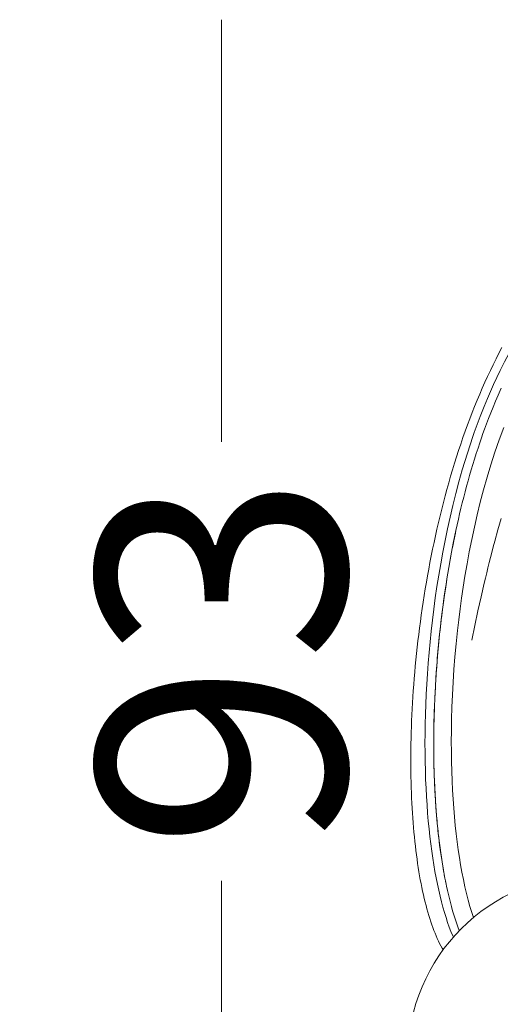
# Model space of a CAD drawing. Units: millimetres. Extents: x -10931 to -1643, y -1863 to 11424.
# Drawn here: x -3599 to -3212, y 8865 to 9657 of the extents above; entities that cross this region are included whole.
import ezdxf

# ---------------------------------------------------------------- set-up
doc = ezdxf.new("R2010")
doc.units = ezdxf.units.MM
doc.header["$MEASUREMENT"] = 0
doc.layers.add('0_Pen_No__7', color=7, linetype='Continuous', lineweight=18)
doc.layers.add('0_Pen_No__8', color=250, linetype='Continuous', lineweight=18)
doc.styles.add('GENERATED_STYLE_1', font='arial.ttf')
doc.dimstyles.new('GENERATED_STYLE__3', dxfattribs={"dimtxt": 200, "dimasz": 95, "dimexe": 0.18, "dimexo": 0.0625, "dimgap": 0.09, "dimtad": 0, "dimdec": 0, "dimlfac": 0.1, "dimzin": 0, "dimdsep": 46, "dimtxsty": 'GENERATED_STYLE_1', "dimblk": 'ARROWHEAD_0', "dimblk1": 'ARROWHEAD_0', "dimblk2": 'ARROWHEAD_0', "dimcen": 0.09, "dimse1": 1, "dimse2": 1, "dimclrd": 7, "dimclre": 7, "dimclrt": 7, "dimadec": 0, "dimazin": 0, "dimtfac": 1, "dimtdec": 4, "dimtmove": 0, "dimatfit": 3, "dimfxl": 0, "dimtolj": 1, "dimtzin": 0, "dimarcsym": 0})

# ---------------------------------------------------------------- blocks, each defined once
blk = doc.blocks.new('*D17')
at = {"layer": '0_Pen_No__7', "color": 7, "linetype": 'Continuous', "lineweight": 18}
for p, q in [((-3436.63, 9607.14), (-3436.63, 9657.14)), ((-3436.63, 9317.47), (-3436.63, 9607.14)), ((-3436.63, 8674.51), (-3436.63, 8964.17)), ((-3436.63, 8624.51), (-3436.63, 8674.51))]:
    blk.add_line(p, q, dxfattribs=at)
at = {"layer": '0_Pen_No__7', "color": 7, "lineweight": 18, "insert": (-3336.63, 8989.05), "char_height": 200, "attachment_point": 7, "rotation": 90, "style": 'GENERATED_STYLE_1'}
blk.add_mtext('\\A1;{\\pql;\\fArial|b0|i0|c0|p34;93}', dxfattribs=at)
blk = doc.blocks.new('ARROWHEAD_0')
at = {"color": 0, "linetype": 'Continuous', "lineweight": 0}
for p, q in [((0, -0.5), (0, 0.5)), ((0, 0), (-1, 0))]:
    blk.add_line(p, q, dxfattribs=at)

msp = doc.modelspace()

# ---------------------------------------------------------------- linework, layer by layer
at = {"layer": '0_Pen_No__7', "color": 7, "linetype": 'Continuous', "lineweight": 18, "flags": 128}
for points in [[(-3234.08, 9321.56), (-3232.95, 9324.81), (-3230.6, 9331.3), (-3228.17, 9337.78), (-3224.98, 9345.86), (-3222.32, 9352.3), (-3219.9, 9357.93), (-3217.39, 9363.54), (-3214.81, 9369.12), (-3212.15, 9374.68), (-3208.58, 9381.78), (-3204.87, 9388.84), (-3201.89, 9394.29), (-3198.84, 9399.7), (-3194.33, 9407.38), (-3190.64, 9413.49), (-3186.88, 9419.56), (-3181.15, 9428.63), (-3175.25, 9437.62), (-3171.54, 9443.09), (-3166.79, 9449.86), (-3162.89, 9455.23), (-3158.9, 9460.54), (-3154.54, 9466.12)], [(-3210.71, 9393.25), (-3213.12, 9388.66), (-3215.48, 9384.05), (-3217.79, 9379.41), (-3220.05, 9374.75), (-3222.25, 9370.06), (-3224.41, 9365.33), (-3226.54, 9360.54), (-3228.63, 9355.69), (-3230.68, 9350.79), (-3232.7, 9345.86), (-3234.66, 9340.9), (-3236.58, 9335.92), (-3238.45, 9330.94), (-3240.3, 9325.85), (-3242.11, 9320.74), (-3243.87, 9315.61), (-3245.59, 9310.46), (-3247.26, 9305.29), (-3248.9, 9300.09), (-3250.49, 9294.88), (-3252.04, 9289.64), (-3253.55, 9284.39), (-3255.02, 9279.11), (-3256.45, 9273.81), (-3257.84, 9268.5), (-3259.2, 9263.16), (-3260.52, 9257.81), (-3261.8, 9252.44), (-3263.05, 9247.07), (-3264.25, 9241.7), (-3265.41, 9236.34), (-3266.53, 9230.99), (-3267.62, 9225.64), (-3268.66, 9220.3), (-3269.66, 9214.97), (-3270.63, 9209.65), (-3271.56, 9204.34), (-3272.46, 9199.03), (-3273.32, 9193.74), (-3274.14, 9188.46), (-3274.93, 9183.18), (-3275.69, 9177.94), (-3276.41, 9172.71), (-3277.09, 9167.52), (-3277.74, 9162.35), (-3278.35, 9157.2), (-3278.93, 9152.09), (-3279.48, 9147), (-3280, 9141.93), (-3280.48, 9136.9), (-3280.93, 9131.89), (-3281.35, 9126.91), (-3281.73, 9121.96), (-3282.09, 9117.04), (-3282.42, 9112.15), (-3282.72, 9107.28), (-3282.99, 9102.45), (-3283.22, 9097.66), (-3283.43, 9092.91), (-3283.61, 9088.2), (-3283.76, 9083.53), (-3283.88, 9078.91), (-3283.98, 9074.32), (-3284.05, 9069.77), (-3284.08, 9065.26), (-3284.1, 9060.79), (-3284.08, 9056.37), (-3284.04, 9051.98), (-3283.97, 9047.63), (-3283.88, 9043.34), (-3283.76, 9039.09), (-3283.62, 9034.89), (-3283.45, 9030.73), (-3283.25, 9026.63), (-3283.03, 9022.59), (-3282.79, 9018.6), (-3282.53, 9014.65), (-3282.24, 9010.76), (-3281.92, 9006.91), (-3281.59, 9003.12), (-3281.23, 8999.38), (-3280.85, 8995.69), (-3280.44, 8992.04), (-3280.02, 8988.45), (-3279.57, 8984.92), (-3279.1, 8981.45), (-3278.61, 8978.03), (-3278.1, 8974.67), (-3277.57, 8971.36), (-3277.01, 8968.11), (-3276.44, 8964.92), (-3275.84, 8961.78), (-3275.23, 8958.7), (-3274.59, 8955.68), (-3273.93, 8952.7), (-3273.26, 8949.8), (-3272.57, 8946.95), (-3271.85, 8944.16), (-3271.12, 8941.44), (-3270.37, 8938.77), (-3269.6, 8936.16), (-3268.81, 8933.62), (-3268, 8931.13), (-3267.17, 8928.71), (-3266.32, 8926.36), (-3265.46, 8924.06), (-3264.58, 8921.83), (-3263.68, 8919.67), (-3262.76, 8917.57), (-3261.83, 8915.53), (-3260.87, 8913.56), (-3259.9, 8911.65), (-3258.91, 8909.81), (-3258.14, 8908.45)], [(-3228.57, 9316.51), (-3228.3, 9317.31), (-3227.17, 9320.6), (-3225.98, 9324), (-3224.72, 9327.51), (-3223.16, 9331.75), (-3221.49, 9336.13), (-3219.73, 9340.65), (-3217.85, 9345.29), (-3215.86, 9350.06), (-3213.78, 9354.91), (-3211.28, 9360.51)], [(-3247.74, 9246.13), (-3248.23, 9243.83), (-3249.5, 9237.67), (-3250.11, 9234.59), (-3250.71, 9231.52), (-3251.29, 9228.46), (-3251.86, 9225.4), (-3252.42, 9222.35), (-3253.49, 9216.25), (-3254.01, 9213.22), (-3254.51, 9210.19), (-3255, 9207.17), (-3255.48, 9204.15), (-3255.94, 9201.15), (-3256.4, 9198.14), (-3256.84, 9195.15), (-3257.68, 9189.21), (-3258.08, 9186.26), (-3258.85, 9180.37), (-3259.21, 9177.44), (-3259.57, 9174.52), (-3259.91, 9171.61), (-3260.57, 9165.82), (-3260.88, 9162.94), (-3261.46, 9157.21), (-3261.74, 9154.36), (-3262.01, 9151.51), (-3262.27, 9148.68), (-3262.75, 9143.06), (-3262.98, 9140.26), (-3263.4, 9134.7), (-3263.6, 9131.94), (-3263.79, 9129.18), (-3263.97, 9126.44), (-3264.29, 9121), (-3264.58, 9115.6), (-3264.84, 9110.25), (-3265.06, 9104.95), (-3265.24, 9099.7), (-3265.32, 9097.09), (-3265.45, 9091.92), (-3265.5, 9089.35), (-3265.55, 9086.8), (-3265.58, 9084.25), (-3265.63, 9079.21), (-3265.65, 9076.71), (-3265.65, 9071.75), (-3265.64, 9069.29), (-3265.62, 9066.84), (-3265.59, 9064.4), (-3265.51, 9059.58), (-3265.47, 9057.19), (-3265.35, 9052.45), (-3265.27, 9050.1), (-3265.2, 9047.77), (-3265.11, 9045.45), (-3264.81, 9038.58), (-3264.58, 9034.07), (-3264.45, 9031.85), (-3264.32, 9029.63), (-3264.18, 9027.43), (-3263.72, 9020.92), (-3263.38, 9016.66), (-3263.2, 9014.55), (-3263.01, 9012.46), (-3262.82, 9010.38), (-3262.42, 9006.28), (-3262.21, 9004.25), (-3261.77, 9000.24), (-3261.55, 8998.26), (-3261.31, 8996.29), (-3261.07, 8994.34), (-3260.58, 8990.49), (-3260.06, 8986.71), (-3259.52, 8983), (-3258.96, 8979.35), (-3258.38, 8975.76), (-3258.08, 8974), (-3257.46, 8970.51), (-3257.35, 8969.89)], [(-3256.24, 8964.07), (-3255.84, 8962.1), (-3255.76, 8961.7)]]:
    msp.add_lwpolyline(points, dxfattribs=at)
at = {"layer": '0_Pen_No__7', "color": 7, "linetype": 'Continuous', "lineweight": 18}
msp.add_circle((-3139.63, 8821.51), 147, dxfattribs=at)
for centre, radius, start, end in [((-2639.27, 9118.07), 621.8, 161.38773, 168.11447), ((-2865.98, 9042.65), 398.06, 185.80114, 193.47641), ((-2981.94, 9019.62), 279.87, 190.24947, 191.25532), ((-3051.44, 8998.23), 207.36, 193.50158, 200.99365)]:
    msp.add_arc(centre, radius, start, end, dxfattribs=at)
at = {"layer": '0_Pen_No__8', "color": 250, "linetype": 'Continuous', "lineweight": 18, "flags": 128}
for points in [[(-3209.31, 9328.95), (-3212.98, 9318.96), (-3216.42, 9308.96), (-3219.64, 9298.95), (-3222.67, 9288.87), (-3225.51, 9278.79), (-3228.15, 9268.74), (-3230.61, 9258.73), (-3232.89, 9248.77), (-3235.01, 9238.86), (-3236.99, 9228.94), (-3238.81, 9219.08), (-3240.49, 9209.3), (-3241.91, 9200.41), (-3243.21, 9191.58), (-3244.41, 9182.83), (-3245.49, 9174.16), (-3246.48, 9165.58), (-3247.58, 9154.92), (-3248.54, 9144.4), (-3249.35, 9134.03), (-3250.02, 9123.83), (-3250.56, 9113.74), (-3250.97, 9103.82), (-3251.26, 9094.08), (-3251.43, 9084.53), (-3251.48, 9076.26), (-3251.45, 9068.13), (-3251.33, 9060.17), (-3251.13, 9052.35), (-3250.84, 9044.66), (-3250.48, 9037.13), (-3250.04, 9029.76), (-3249.53, 9022.57), (-3248.94, 9015.5), (-3248.28, 9008.61), (-3247.55, 9001.9), (-3246.75, 8995.37), (-3245.89, 8988.99), (-3244.96, 8982.79), (-3243.98, 8976.79), (-3242.93, 8970.98), (-3241.76, 8965.05), (-3240.53, 8959.33), (-3239.24, 8953.84), (-3237.89, 8948.57), (-3236.48, 8943.49), (-3235.01, 8938.64), (-3233.64, 8934.49)], [(-3234.08, 9321.56), (-3236.35, 9314.89), (-3238.53, 9308.21), (-3240.62, 9301.53), (-3242.62, 9294.85), (-3245.34, 9285.28), (-3247.89, 9275.72), (-3250.27, 9266.2), (-3252.51, 9256.71), (-3254.6, 9247.25), (-3256.55, 9237.84), (-3258.36, 9228.5), (-3260.05, 9219.22), (-3261.6, 9210), (-3263.04, 9200.86), (-3264.37, 9191.78), (-3265.58, 9182.77), (-3266.68, 9173.87), (-3267.69, 9165.05), (-3268.58, 9156.33), (-3269.39, 9147.7), (-3270.09, 9139.16), (-3270.71, 9130.72), (-3271.24, 9122.4), (-3271.68, 9114.18), (-3272.04, 9106.08), (-3272.31, 9098.1), (-3272.51, 9090.23), (-3272.63, 9082.48), (-3272.68, 9074.86), (-3272.65, 9067.37), (-3272.55, 9060), (-3272.39, 9052.76), (-3272.15, 9045.66), (-3271.85, 9038.69), (-3271.49, 9031.86), (-3271.06, 9025.16), (-3270.58, 9018.61), (-3270.03, 9012.19), (-3269.43, 9005.93), (-3268.77, 8999.82), (-3268.06, 8993.86), (-3267.29, 8988.04), (-3266.47, 8982.38), (-3265.61, 8976.88), (-3264.69, 8971.52), (-3263.73, 8966.33), (-3262.72, 8961.29), (-3261.66, 8956.41), (-3260.56, 8951.7), (-3259.42, 8947.14), (-3258.24, 8942.74), (-3257.02, 8938.51), (-3255.76, 8934.45), (-3254.46, 8930.55), (-3253.12, 8926.82), (-3251.75, 8923.25), (-3250.35, 8919.85), (-3249.85, 8918.73)], [(-3234.9, 9157.77), (-3232.48, 9169.67), (-3230.03, 9181.27), (-3227.54, 9192.56), (-3225.02, 9203.54), (-3224.02, 9207.77), (-3223.01, 9211.96), (-3222, 9216.09), (-3220.99, 9220.18), (-3219.97, 9224.23), (-3218.94, 9228.22), (-3217.72, 9232.9), (-3216.48, 9237.55), (-3213.96, 9246.68), (-3211.4, 9255.59)], [(-3262, 9002.42), (-3262.17, 9003.95), (-3262.79, 9010.17), (-3263.36, 9016.53), (-3263.86, 9023.03), (-3264.31, 9029.68), (-3264.69, 9036.46), (-3265.01, 9043.39), (-3265.27, 9050.45), (-3265.46, 9057.65), (-3265.58, 9064.98), (-3265.63, 9072.44), (-3265.6, 9080.03), (-3265.51, 9087.73), (-3265.34, 9095.56), (-3265.08, 9103.51), (-3264.75, 9111.58), (-3264.34, 9119.76), (-3263.84, 9128.05), (-3263.25, 9136.45), (-3262.57, 9144.96), (-3261.79, 9153.56), (-3260.92, 9162.26), (-3259.95, 9171.06), (-3259.05, 9178.59), (-3258.07, 9186.18), (-3257.01, 9193.83), (-3256.03, 9200.46), (-3254.99, 9207.14), (-3253.46, 9216.35), (-3251.81, 9225.62), (-3249.86, 9235.84), (-3247.74, 9246.13)]]:
    msp.add_lwpolyline(points, dxfattribs=at)

# ---------------------------------------------------------------- dimensions: what is measured, and where the dimension line sits
at = {"color": 7, "linetype": 'Continuous', "lineweight": 18}
dim = msp.add_linear_dim(base=(-3436.63, 9607.14), p1=(-3139.63, 8674.51), p2=(-2865.81, 9607.14), angle=90, dimstyle='GENERATED_STYLE__3', dxfattribs=at)
dim.commit()
dim.dimension.update_dxf_attribs({"geometry": '*D17', "text_midpoint": (-3436.63, 9141.52), "dimtype": 160, "text_rotation": 90})

doc.saveas('drawing.dxf')
